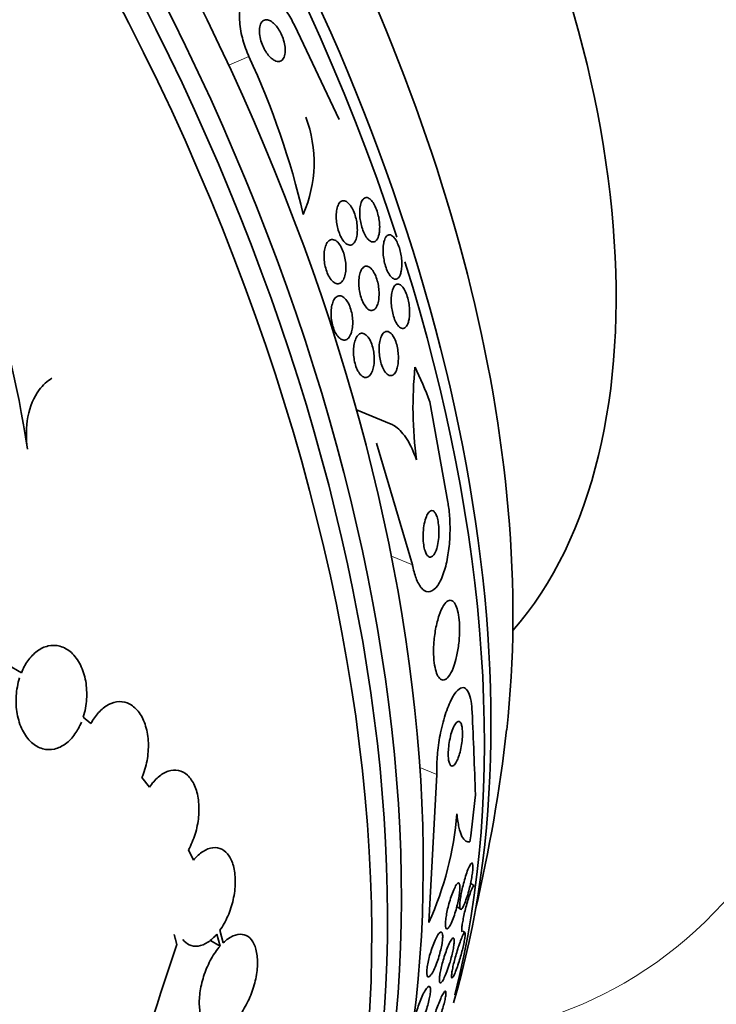
# Model space of a CAD drawing. Units: millimetres. Extents: x 0 to 1443, y 0 to 1205.
# Drawn here: x 244 to 256, y 250 to 267 of the extents above; entities that cross this region are included whole.
import ezdxf
from ezdxf import colors
from ezdxf.entities.mleader import LeaderData, LeaderLine
from ezdxf.math import Vec2, Vec3

# ---------------------------------------------------------------- set-up
doc = ezdxf.new("R2010")
doc.units = ezdxf.units.MM
doc.layers.add('DV7_Défaut', color=7, linetype='Continuous')
doc.layers.add('Défaut', color=7, linetype='Continuous')

# ---------------------------------------------------------------- blocks, each defined once
blk = doc.blocks.new('_DOT')
at = {"color": 0}
blk.add_line((0, 0), (-1, 0), dxfattribs=at)
at = {"color": 0, "const_width": 0.333}
blk.add_lwpolyline([(-0.1665, 0, 1), (0.1665, 0, 1)], format="xyb", close=True, dxfattribs=at)
blk = doc.blocks.new('SE6')
at = {"layer": 'DV7_Défaut', "color": 7, "linetype": 'Continuous', "lineweight": 35}
for p, q in [((249.43, 265.679), (248.617, 267.391)), ((251.079, 260.553), (251.404, 258.728)), ((250.376, 260.147), (249.746, 260.406)), ((250.763, 257.593), (250.109, 259.801)), ((243.663, 255.633), (243.418, 255.775)), ((244.924, 254.709), (244.785, 254.829)), ((251.204, 253.782), (251.061, 251.099)), ((245.987, 253.554), (245.85, 253.731)), ((246.787, 252.229), (246.694, 252.417)), ((251.884, 251.76), (251.817, 251.81)), ((251.568, 251.385), (251.633, 251.337)), ((247.326, 250.728), (247.265, 250.956)), ((251.715, 250.913), (251.68, 250.939)), ((247.269, 250.668), (247.086, 250.774)), ((247.21, 250.886), (247.269, 250.668))]:
    blk.add_line(p, q, dxfattribs=at)
at = {"layer": 'DV7_Défaut', "color": 7, "linetype": 'Continuous', "lineweight": 18}
for p, q in [((247.793, 266.824), (247.425, 266.669)), ((250.763, 257.593), (250.378, 257.752)), ((251.204, 253.782), (250.896, 253.909))]:
    blk.add_line(p, q, dxfattribs=at)
at = {"layer": 'DV7_Défaut', "color": 7, "linetype": 'Continuous', "lineweight": 35}
for centre, radius, start, end in [((234.003, 260.478), 15.181, 13.2495, 24.7105), ((223.938, 256.691), 20.061, 8.6123, 29.0628), ((246.606, 264.901), 2.369, 336.5344, 20.3113), ((258.065, 260.456), 7.294, 174.2668, 187.5393), ((103.629, 248.255), 148.366, 1.99427, 2.57367), ((224.154, 257.82), 28.5, 346.8428, 353.51), ((245.59, 253.558), 5.998, 335.7932, 355.363), ((303.564, 231.266), 60.296, 161.20209, 168.17479)]:
    blk.add_arc(centre, radius, start, end, dxfattribs=at)
for centre, major_axis, ratio, start_param, end_param in [((249.261, 272.316), (15, -25.981), 0.57735, 0, 3.138778), ((246.433, 270.683), (13, -22.517), 0.57735, 0.000198, 3.144992), ((231.048, 261.8), (13.417, -23.239), 0.57735, 0.180825, 2.960768), ((231.932, 262.311), (13.173, -22.816), 0.57735, 0.274513, 2.86708), ((231.508, 262.066), (13.294, -23.026), 0.57735, 0.280237, 2.861356), ((232.639, 262.719), (12.953, -22.435), 0.57735, 0.333705, 2.807888), ((235.114, 264.148), (11.988, -20.764), 0.57735, 1.221554, 2.695633), ((235.467, 264.352), (11.823, -20.477), 0.57735, 0.498917, 2.642675), ((243.322, 268.887), (7.875, -13.64), 0.57735, 0.196525, 2.945067), ((237.383, 265.458), (10.75, -18.62), 0.57735, 0.662755, 2.478838), ((235.114, 264.148), (11.988, -20.764), 0.57735, 0.53319, 1.200822), ((240.953, 250.901), (5.889, 14.298), 0.653406, -0.597834, -0.540118), ((240.953, 250.901), (5.889, 14.298), 0.653406, -1.195301, -1.137042)]:
    blk.add_ellipse(centre, major_axis=major_axis, ratio=ratio, start_param=start_param, end_param=end_param, dxfattribs=at)
at = {"layer": 'DV7_Défaut', "color": 7, "linetype": 'Continuous', "lineweight": 18}
for start_param, end_param in [(0, 3.412639), (6.016067, 6.283185)]:
    blk.add_ellipse((243.605, 269.05), major_axis=(11, -19.053), ratio=0.57735, start_param=start_param, end_param=end_param, dxfattribs=at)
at = {"layer": 'DV7_Défaut', "color": 7, "linetype": 'Continuous', "lineweight": 35}
for points, knots in [([(248.617, 267.391), (248.577, 267.479), (248.531, 267.563), (248.483, 267.637), (248.432, 267.714), (248.378, 267.784), (248.324, 267.841), (248.264, 267.904), (248.204, 267.954), (248.145, 267.99), (248.079, 268.03), (248.015, 268.052), (247.956, 268.056), (247.892, 268.061), (247.832, 268.044), (247.782, 268.006), (247.731, 267.966), (247.688, 267.903), (247.66, 267.819), (247.634, 267.74), (247.62, 267.64), (247.621, 267.527), (247.623, 267.427), (247.637, 267.315), (247.664, 267.201), (247.687, 267.101), (247.72, 266.998), (247.761, 266.899), (247.771, 266.874), (247.782, 266.849), (247.793, 266.824)], [0, 0, 0, 0, 0.086523, 0.086523, 0.086523, 0.176827, 0.176827, 0.176827, 0.27681, 0.27681, 0.27681, 0.389998, 0.389998, 0.389998, 0.515723, 0.515723, 0.515723, 0.646939, 0.646939, 0.646939, 0.771694, 0.771694, 0.771694, 0.880983, 0.880983, 0.880983, 0.975744, 0.975744, 0.975744, 1, 1, 1, 1]), ([(248.262, 266.75), (248.292, 266.736), (248.32, 266.731), (248.345, 266.735), (248.369, 266.74), (248.391, 266.753), (248.408, 266.775), (248.426, 266.796), (248.439, 266.828), (248.446, 266.866), (248.452, 266.902), (248.453, 266.945), (248.448, 266.992), (248.444, 267.033), (248.435, 267.077), (248.422, 267.121), (248.41, 267.16), (248.395, 267.199), (248.378, 267.235), (248.361, 267.27), (248.342, 267.304), (248.322, 267.333), (248.302, 267.363), (248.28, 267.391), (248.258, 267.413), (248.233, 267.437), (248.209, 267.456), (248.185, 267.47), (248.159, 267.484), (248.133, 267.492), (248.11, 267.492), (248.084, 267.493), (248.061, 267.484), (248.042, 267.467), (248.022, 267.45), (248.006, 267.423), (247.996, 267.388), (247.986, 267.355), (247.982, 267.314), (247.984, 267.268), (247.985, 267.228), (247.992, 267.183), (248.003, 267.138), (248.013, 267.098), (248.027, 267.057), (248.044, 267.019), (248.059, 266.983), (248.077, 266.948), (248.097, 266.917), (248.116, 266.885), (248.138, 266.856), (248.159, 266.832), (248.183, 266.805), (248.207, 266.784), (248.231, 266.768), (248.241, 266.761), (248.252, 266.755), (248.262, 266.75)], [0, 0, 0, 0, 0.064308, 0.064308, 0.064308, 0.128528, 0.128528, 0.128528, 0.193946, 0.193946, 0.193946, 0.254425, 0.254425, 0.254425, 0.306477, 0.306477, 0.306477, 0.352033, 0.352033, 0.352033, 0.395598, 0.395598, 0.395598, 0.441173, 0.441173, 0.441173, 0.491658, 0.491658, 0.491658, 0.5487, 0.5487, 0.5487, 0.611822, 0.611822, 0.611822, 0.677373, 0.677373, 0.677373, 0.739323, 0.739323, 0.739323, 0.793321, 0.793321, 0.793321, 0.840156, 0.840156, 0.840156, 0.883921, 0.883921, 0.883921, 0.928698, 0.928698, 0.928698, 0.977573, 0.977573, 0.977573, 1, 1, 1, 1]), ([(249.717, 263.462), (249.701, 263.435), (249.682, 263.415), (249.661, 263.406), (249.639, 263.397), (249.614, 263.397), (249.589, 263.408), (249.565, 263.418), (249.54, 263.438), (249.516, 263.467), (249.495, 263.492), (249.475, 263.524), (249.457, 263.562), (249.441, 263.595), (249.426, 263.632), (249.415, 263.671), (249.403, 263.708), (249.394, 263.747), (249.388, 263.786), (249.381, 263.826), (249.378, 263.866), (249.377, 263.904), (249.376, 263.945), (249.378, 263.984), (249.383, 264.019), (249.388, 264.058), (249.398, 264.093), (249.41, 264.12), (249.423, 264.151), (249.441, 264.175), (249.46, 264.189), (249.48, 264.204), (249.504, 264.209), (249.529, 264.204), (249.553, 264.199), (249.578, 264.183), (249.603, 264.158), (249.625, 264.136), (249.647, 264.106), (249.667, 264.07), (249.684, 264.039), (249.7, 264.002), (249.713, 263.964), (249.725, 263.927), (249.736, 263.889), (249.744, 263.85), (249.752, 263.811), (249.757, 263.771), (249.759, 263.733), (249.762, 263.692), (249.762, 263.652), (249.759, 263.616), (249.755, 263.576), (249.748, 263.54), (249.738, 263.509), (249.732, 263.491), (249.725, 263.475), (249.717, 263.462)], [0, 0, 0, 0, 0.064294, 0.064294, 0.064294, 0.128859, 0.128859, 0.128859, 0.188553, 0.188553, 0.188553, 0.240161, 0.240161, 0.240161, 0.28581, 0.28581, 0.28581, 0.329758, 0.329758, 0.329758, 0.375747, 0.375747, 0.375747, 0.426522, 0.426522, 0.426522, 0.48364, 0.48364, 0.48364, 0.546631, 0.546631, 0.546631, 0.611968, 0.611968, 0.611968, 0.67373, 0.67373, 0.67373, 0.727555, 0.727555, 0.727555, 0.774246, 0.774246, 0.774246, 0.817989, 0.817989, 0.817989, 0.862934, 0.862934, 0.862934, 0.912173, 0.912173, 0.912173, 0.967637, 0.967637, 0.967637, 1, 1, 1, 1]), ([(250.155, 263.599), (250.145, 263.554), (250.13, 263.517), (250.111, 263.492), (250.095, 263.471), (250.074, 263.458), (250.052, 263.456), (250.03, 263.454), (250.005, 263.463), (249.98, 263.482), (249.962, 263.497), (249.943, 263.518), (249.924, 263.545), (249.906, 263.572), (249.888, 263.606), (249.873, 263.643), (249.858, 263.677), (249.846, 263.715), (249.836, 263.753), (249.826, 263.791), (249.818, 263.829), (249.813, 263.867), (249.807, 263.907), (249.804, 263.946), (249.804, 263.982), (249.803, 264.023), (249.806, 264.061), (249.811, 264.095), (249.817, 264.133), (249.826, 264.166), (249.839, 264.192), (249.852, 264.221), (249.869, 264.241), (249.889, 264.253), (249.909, 264.264), (249.932, 264.266), (249.956, 264.256), (249.975, 264.248), (249.996, 264.233), (250.015, 264.211), (250.036, 264.189), (250.056, 264.158), (250.074, 264.122), (250.091, 264.091), (250.106, 264.054), (250.118, 264.015), (250.13, 263.98), (250.14, 263.941), (250.148, 263.904), (250.155, 263.865), (250.161, 263.826), (250.163, 263.789), (250.167, 263.749), (250.167, 263.71), (250.165, 263.674), (250.163, 263.647), (250.159, 263.622), (250.155, 263.599)], [0, 0, 0, 0, 0.07565, 0.07565, 0.07565, 0.14222, 0.14222, 0.14222, 0.207859, 0.207859, 0.207859, 0.256062, 0.256062, 0.256062, 0.304563, 0.304563, 0.304563, 0.348455, 0.348455, 0.348455, 0.391173, 0.391173, 0.391173, 0.436641, 0.436641, 0.436641, 0.487753, 0.487753, 0.487753, 0.546147, 0.546147, 0.546147, 0.611122, 0.611122, 0.611122, 0.678281, 0.678281, 0.678281, 0.730375, 0.730375, 0.730375, 0.7829, 0.7829, 0.7829, 0.828823, 0.828823, 0.828823, 0.871258, 0.871258, 0.871258, 0.914836, 0.914836, 0.914836, 0.963026, 0.963026, 0.963026, 1, 1, 1, 1]), ([(250.536, 262.855), (250.522, 262.821), (250.502, 262.798), (250.481, 262.787), (250.461, 262.778), (250.438, 262.778), (250.415, 262.791), (250.396, 262.801), (250.377, 262.818), (250.358, 262.842), (250.34, 262.866), (250.321, 262.898), (250.304, 262.935), (250.289, 262.968), (250.276, 263.006), (250.264, 263.046), (250.254, 263.082), (250.246, 263.121), (250.24, 263.158), (250.234, 263.197), (250.23, 263.235), (250.229, 263.272), (250.227, 263.312), (250.228, 263.349), (250.231, 263.383), (250.235, 263.422), (250.242, 263.457), (250.251, 263.485), (250.261, 263.518), (250.275, 263.544), (250.291, 263.561), (250.308, 263.579), (250.328, 263.589), (250.35, 263.587), (250.372, 263.585), (250.395, 263.572), (250.419, 263.548), (250.436, 263.53), (250.453, 263.506), (250.469, 263.477), (250.485, 263.448), (250.501, 263.412), (250.515, 263.374), (250.527, 263.339), (250.537, 263.301), (250.546, 263.263), (250.554, 263.225), (250.56, 263.187), (250.563, 263.15), (250.567, 263.111), (250.569, 263.072), (250.568, 263.037), (250.567, 262.997), (250.564, 262.961), (250.558, 262.929), (250.552, 262.901), (250.545, 262.876), (250.536, 262.855)], [0, 0, 0, 0, 0.075117, 0.075117, 0.075117, 0.143318, 0.143318, 0.143318, 0.195678, 0.195678, 0.195678, 0.248491, 0.248491, 0.248491, 0.294432, 0.294432, 0.294432, 0.336598, 0.336598, 0.336598, 0.379709, 0.379709, 0.379709, 0.427317, 0.427317, 0.427317, 0.481908, 0.481908, 0.481908, 0.544278, 0.544278, 0.544278, 0.611983, 0.611983, 0.611983, 0.678484, 0.678484, 0.678484, 0.72597, 0.72597, 0.72597, 0.773774, 0.773774, 0.773774, 0.816757, 0.816757, 0.816757, 0.858614, 0.858614, 0.858614, 0.903558, 0.903558, 0.903558, 0.954652, 0.954652, 0.954652, 1, 1, 1, 1]), ([(249.528, 262.818), (249.516, 262.782), (249.499, 262.752), (249.48, 262.732), (249.461, 262.711), (249.438, 262.699), (249.414, 262.696), (249.39, 262.694), (249.364, 262.701), (249.338, 262.719), (249.315, 262.735), (249.291, 262.76), (249.269, 262.792), (249.249, 262.82), (249.23, 262.855), (249.215, 262.894), (249.2, 262.929), (249.188, 262.968), (249.179, 263.008), (249.169, 263.047), (249.163, 263.088), (249.159, 263.127), (249.156, 263.168), (249.155, 263.209), (249.157, 263.246), (249.16, 263.287), (249.166, 263.325), (249.175, 263.357), (249.185, 263.393), (249.199, 263.424), (249.215, 263.447), (249.232, 263.472), (249.253, 263.489), (249.276, 263.497), (249.299, 263.505), (249.324, 263.503), (249.35, 263.491), (249.374, 263.479), (249.399, 263.459), (249.423, 263.43), (249.444, 263.404), (249.464, 263.371), (249.481, 263.333), (249.497, 263.3), (249.511, 263.261), (249.522, 263.222), (249.533, 263.184), (249.541, 263.144), (249.546, 263.104), (249.552, 263.064), (249.554, 263.023), (249.553, 262.985), (249.553, 262.944), (249.549, 262.905), (249.542, 262.87), (249.538, 262.852), (249.534, 262.834), (249.528, 262.818)], [0, 0, 0, 0, 0.063311, 0.063311, 0.063311, 0.12666, 0.12666, 0.12666, 0.188968, 0.188968, 0.188968, 0.245727, 0.245727, 0.245727, 0.295829, 0.295829, 0.295829, 0.341787, 0.341787, 0.341787, 0.387227, 0.387227, 0.387227, 0.435233, 0.435233, 0.435233, 0.487966, 0.487966, 0.487966, 0.54628, 0.54628, 0.54628, 0.608921, 0.608921, 0.608921, 0.672066, 0.672066, 0.672066, 0.730804, 0.730804, 0.730804, 0.782645, 0.782645, 0.782645, 0.829246, 0.829246, 0.829246, 0.87429, 0.87429, 0.87429, 0.921194, 0.921194, 0.921194, 0.972456, 0.972456, 0.972456, 1, 1, 1, 1]), ([(250.109, 262.279), (250.091, 262.246), (250.067, 262.224), (250.042, 262.216), (250.02, 262.209), (249.995, 262.213), (249.971, 262.227), (249.948, 262.239), (249.924, 262.262), (249.902, 262.294), (249.883, 262.321), (249.864, 262.356), (249.848, 262.395), (249.834, 262.43), (249.822, 262.469), (249.813, 262.509), (249.804, 262.547), (249.797, 262.587), (249.793, 262.625), (249.789, 262.665), (249.787, 262.705), (249.789, 262.742), (249.79, 262.782), (249.794, 262.82), (249.801, 262.853), (249.809, 262.89), (249.82, 262.922), (249.833, 262.947), (249.848, 262.975), (249.866, 262.996), (249.886, 263.007), (249.907, 263.019), (249.93, 263.021), (249.954, 263.013), (249.977, 263.005), (250.001, 262.987), (250.025, 262.959), (250.045, 262.935), (250.065, 262.902), (250.083, 262.864), (250.098, 262.831), (250.112, 262.792), (250.123, 262.752), (250.133, 262.715), (250.141, 262.676), (250.147, 262.637), (250.152, 262.597), (250.155, 262.558), (250.156, 262.52), (250.156, 262.48), (250.153, 262.441), (250.148, 262.407), (250.143, 262.369), (250.133, 262.335), (250.122, 262.306), (250.118, 262.297), (250.114, 262.287), (250.109, 262.279)], [0, 0, 0, 0, 0.076726, 0.076726, 0.076726, 0.141837, 0.141837, 0.141837, 0.202168, 0.202168, 0.202168, 0.254521, 0.254521, 0.254521, 0.300618, 0.300618, 0.300618, 0.34462, 0.34462, 0.34462, 0.390328, 0.390328, 0.390328, 0.440563, 0.440563, 0.440563, 0.497004, 0.497004, 0.497004, 0.559419, 0.559419, 0.559419, 0.624615, 0.624615, 0.624615, 0.68685, 0.68685, 0.68685, 0.741459, 0.741459, 0.741459, 0.788727, 0.788727, 0.788727, 0.832632, 0.832632, 0.832632, 0.877368, 0.877368, 0.877368, 0.926109, 0.926109, 0.926109, 0.980897, 0.980897, 0.980897, 1, 1, 1, 1]), ([(250.688, 262.002), (250.676, 261.96), (250.658, 261.928), (250.638, 261.909), (250.621, 261.892), (250.6, 261.884), (250.578, 261.887), (250.557, 261.89), (250.534, 261.903), (250.511, 261.928), (250.494, 261.946), (250.477, 261.971), (250.461, 262.001), (250.445, 262.032), (250.43, 262.068), (250.418, 262.108), (250.407, 262.144), (250.397, 262.183), (250.391, 262.222), (250.384, 262.26), (250.379, 262.299), (250.377, 262.336), (250.375, 262.376), (250.375, 262.414), (250.377, 262.449), (250.38, 262.488), (250.385, 262.523), (250.392, 262.554), (250.401, 262.589), (250.412, 262.618), (250.426, 262.641), (250.441, 262.665), (250.459, 262.682), (250.478, 262.688), (250.499, 262.695), (250.521, 262.692), (250.544, 262.677), (250.562, 262.665), (250.581, 262.646), (250.598, 262.62), (250.616, 262.594), (250.634, 262.56), (250.649, 262.521), (250.663, 262.486), (250.675, 262.447), (250.684, 262.407), (250.693, 262.37), (250.699, 262.331), (250.704, 262.293), (250.708, 262.255), (250.71, 262.216), (250.71, 262.181), (250.71, 262.141), (250.708, 262.104), (250.703, 262.071), (250.699, 262.046), (250.694, 262.023), (250.688, 262.002)], [0, 0, 0, 0, 0.075535, 0.075535, 0.075535, 0.142104, 0.142104, 0.142104, 0.208299, 0.208299, 0.208299, 0.256904, 0.256904, 0.256904, 0.30583, 0.30583, 0.30583, 0.349828, 0.349828, 0.349828, 0.392322, 0.392322, 0.392322, 0.437362, 0.437362, 0.437362, 0.487946, 0.487946, 0.487946, 0.545863, 0.545863, 0.545863, 0.610646, 0.610646, 0.610646, 0.678125, 0.678125, 0.678125, 0.730861, 0.730861, 0.730861, 0.784052, 0.784052, 0.784052, 0.830289, 0.830289, 0.830289, 0.872629, 0.872629, 0.872629, 0.91585, 0.91585, 0.91585, 0.963538, 0.963538, 0.963538, 1, 1, 1, 1]), ([(249.638, 261.773), (249.623, 261.74), (249.604, 261.714), (249.584, 261.698), (249.563, 261.681), (249.539, 261.673), (249.515, 261.674), (249.49, 261.676), (249.465, 261.687), (249.44, 261.708), (249.417, 261.727), (249.394, 261.755), (249.374, 261.789), (249.356, 261.82), (249.339, 261.857), (249.326, 261.896), (249.313, 261.933), (249.303, 261.974), (249.296, 262.014), (249.289, 262.054), (249.285, 262.095), (249.284, 262.134), (249.283, 262.175), (249.285, 262.215), (249.29, 262.252), (249.295, 262.291), (249.304, 262.327), (249.315, 262.358), (249.327, 262.391), (249.343, 262.419), (249.361, 262.439), (249.381, 262.46), (249.403, 262.474), (249.426, 262.478), (249.45, 262.481), (249.475, 262.476), (249.5, 262.46), (249.524, 262.446), (249.548, 262.422), (249.57, 262.39), (249.59, 262.362), (249.608, 262.327), (249.623, 262.288), (249.638, 262.252), (249.649, 262.213), (249.658, 262.172), (249.667, 262.133), (249.673, 262.092), (249.675, 262.053), (249.678, 262.012), (249.678, 261.971), (249.675, 261.934), (249.672, 261.894), (249.665, 261.856), (249.656, 261.823), (249.651, 261.805), (249.645, 261.789), (249.638, 261.773)], [0, 0, 0, 0, 0.062554, 0.062554, 0.062554, 0.125149, 0.125149, 0.125149, 0.186717, 0.186717, 0.186717, 0.243182, 0.243182, 0.243182, 0.293542, 0.293542, 0.293542, 0.340055, 0.340055, 0.340055, 0.386067, 0.386067, 0.386067, 0.434482, 0.434482, 0.434482, 0.487329, 0.487329, 0.487329, 0.545358, 0.545358, 0.545358, 0.607334, 0.607334, 0.607334, 0.669701, 0.669701, 0.669701, 0.728003, 0.728003, 0.728003, 0.779994, 0.779994, 0.779994, 0.827133, 0.827133, 0.827133, 0.872785, 0.872785, 0.872785, 0.920159, 0.920159, 0.920159, 0.971608, 0.971608, 0.971608, 1, 1, 1, 1]), ([(250.036, 261.117), (250.023, 261.081), (250.006, 261.051), (249.987, 261.031), (249.968, 261.01), (249.947, 260.998), (249.924, 260.995), (249.901, 260.992), (249.876, 260.998), (249.852, 261.015), (249.829, 261.031), (249.806, 261.056), (249.786, 261.089), (249.767, 261.118), (249.75, 261.155), (249.736, 261.195), (249.723, 261.231), (249.713, 261.272), (249.705, 261.313), (249.698, 261.352), (249.694, 261.393), (249.692, 261.432), (249.691, 261.473), (249.692, 261.512), (249.696, 261.549), (249.7, 261.588), (249.708, 261.625), (249.717, 261.656), (249.728, 261.691), (249.742, 261.721), (249.758, 261.743), (249.775, 261.768), (249.795, 261.785), (249.817, 261.793), (249.839, 261.801), (249.863, 261.8), (249.887, 261.789), (249.91, 261.778), (249.934, 261.757), (249.956, 261.728), (249.976, 261.702), (249.995, 261.667), (250.011, 261.628), (250.025, 261.593), (250.038, 261.553), (250.047, 261.512), (250.055, 261.474), (250.061, 261.433), (250.065, 261.393), (250.068, 261.353), (250.068, 261.313), (250.066, 261.275), (250.064, 261.235), (250.058, 261.198), (250.05, 261.165), (250.046, 261.148), (250.041, 261.132), (250.036, 261.117)], [0, 0, 0, 0, 0.062518, 0.062518, 0.062518, 0.124969, 0.124969, 0.124969, 0.188256, 0.188256, 0.188256, 0.247609, 0.247609, 0.247609, 0.300297, 0.300297, 0.300297, 0.347567, 0.347567, 0.347567, 0.392859, 0.392859, 0.392859, 0.439543, 0.439543, 0.439543, 0.490168, 0.490168, 0.490168, 0.546188, 0.546188, 0.546188, 0.607313, 0.607313, 0.607313, 0.670758, 0.670758, 0.670758, 0.73175, 0.73175, 0.73175, 0.786424, 0.786424, 0.786424, 0.834814, 0.834814, 0.834814, 0.8801, 0.8801, 0.8801, 0.925938, 0.925938, 0.925938, 0.975208, 0.975208, 0.975208, 1, 1, 1, 1]), ([(250.479, 261.15), (250.467, 261.113), (250.451, 261.084), (250.433, 261.063), (250.415, 261.043), (250.395, 261.031), (250.373, 261.029), (250.351, 261.027), (250.328, 261.035), (250.304, 261.053), (250.283, 261.07), (250.261, 261.097), (250.241, 261.133), (250.224, 261.163), (250.208, 261.201), (250.195, 261.242), (250.184, 261.279), (250.175, 261.319), (250.168, 261.36), (250.162, 261.398), (250.158, 261.439), (250.157, 261.477), (250.155, 261.516), (250.157, 261.555), (250.16, 261.59), (250.164, 261.629), (250.171, 261.665), (250.18, 261.696), (250.19, 261.73), (250.203, 261.759), (250.218, 261.781), (250.234, 261.805), (250.253, 261.821), (250.273, 261.828), (250.294, 261.836), (250.317, 261.833), (250.34, 261.82), (250.363, 261.808), (250.385, 261.785), (250.406, 261.754), (250.425, 261.726), (250.442, 261.69), (250.457, 261.649), (250.47, 261.613), (250.481, 261.573), (250.489, 261.532), (250.497, 261.494), (250.502, 261.454), (250.504, 261.415), (250.507, 261.376), (250.507, 261.337), (250.505, 261.301), (250.503, 261.261), (250.498, 261.225), (250.491, 261.192), (250.487, 261.177), (250.483, 261.163), (250.479, 261.15)], [0, 0, 0, 0, 0.064066, 0.064066, 0.064066, 0.128044, 0.128044, 0.128044, 0.193239, 0.193239, 0.193239, 0.253723, 0.253723, 0.253723, 0.306142, 0.306142, 0.306142, 0.352205, 0.352205, 0.352205, 0.396116, 0.396116, 0.396116, 0.441721, 0.441721, 0.441721, 0.491868, 0.491868, 0.491868, 0.54827, 0.54827, 0.54827, 0.610727, 0.610727, 0.610727, 0.676055, 0.676055, 0.676055, 0.738453, 0.738453, 0.738453, 0.793153, 0.793153, 0.793153, 0.840403, 0.840403, 0.840403, 0.884224, 0.884224, 0.884224, 0.928854, 0.928854, 0.928854, 0.977503, 0.977503, 0.977503, 1, 1, 1, 1]), ([(244.217, 260.98), (244.131, 260.93), (244.052, 260.859), (243.888, 260.639), (243.817, 260.468), (243.745, 260.095), (243.742, 259.892), (243.773, 259.695)], [0, 0, 0, 0, 0.255132, 0.255132, 0.627566, 0.627566, 1, 1, 1, 1]), ([(250.367, 260.15), (250.398, 260.138), (250.428, 260.121), (250.53, 260.049), (250.6, 259.971), (250.727, 259.769), (250.784, 259.644), (250.834, 259.499)], [0, 0, 0, 0, 0.172757, 0.172757, 0.586379, 0.586379, 1, 1, 1, 1]), ([(251.404, 258.728), (251.406, 258.714), (251.409, 258.7), (251.411, 258.685), (251.425, 258.597), (251.435, 258.5), (251.44, 258.403), (251.445, 258.301), (251.445, 258.196), (251.44, 258.095), (251.434, 257.983), (251.423, 257.873), (251.406, 257.772), (251.388, 257.658), (251.363, 257.553), (251.333, 257.463), (251.301, 257.364), (251.262, 257.281), (251.22, 257.22), (251.177, 257.158), (251.128, 257.118), (251.08, 257.106), (251.034, 257.096), (250.987, 257.11), (250.943, 257.152), (250.905, 257.189), (250.868, 257.248), (250.837, 257.324), (250.809, 257.392), (250.786, 257.474), (250.768, 257.565), (250.766, 257.574), (250.764, 257.584), (250.763, 257.593)], [0, 0, 0, 0, 0.014002, 0.014002, 0.014002, 0.100915, 0.100915, 0.100915, 0.192501, 0.192501, 0.192501, 0.294516, 0.294516, 0.294516, 0.409989, 0.409989, 0.409989, 0.537305, 0.537305, 0.537305, 0.668335, 0.668335, 0.668335, 0.790936, 0.790936, 0.790936, 0.897488, 0.897488, 0.897488, 0.990531, 0.990531, 0.990531, 1, 1, 1, 1]), ([(251.208, 257.912), (251.22, 257.954), (251.229, 258.001), (251.234, 258.052), (251.24, 258.103), (251.243, 258.158), (251.242, 258.213), (251.242, 258.262), (251.238, 258.311), (251.231, 258.356), (251.225, 258.395), (251.217, 258.432), (251.207, 258.462), (251.198, 258.491), (251.187, 258.515), (251.175, 258.533), (251.163, 258.551), (251.15, 258.564), (251.137, 258.571), (251.123, 258.578), (251.109, 258.579), (251.094, 258.573), (251.078, 258.567), (251.063, 258.553), (251.048, 258.533), (251.032, 258.51), (251.017, 258.478), (251.004, 258.441), (250.99, 258.402), (250.978, 258.354), (250.97, 258.302), (250.962, 258.251), (250.957, 258.195), (250.955, 258.139), (250.954, 258.088), (250.956, 258.036), (250.962, 257.987), (250.966, 257.946), (250.973, 257.906), (250.983, 257.871), (250.991, 257.84), (251.002, 257.813), (251.013, 257.792), (251.024, 257.77), (251.037, 257.755), (251.05, 257.745), (251.064, 257.734), (251.078, 257.73), (251.092, 257.732), (251.108, 257.735), (251.124, 257.744), (251.138, 257.761), (251.155, 257.779), (251.17, 257.806), (251.184, 257.838), (251.193, 257.86), (251.201, 257.885), (251.208, 257.912)], [0, 0, 0, 0, 0.060935, 0.060935, 0.060935, 0.122288, 0.122288, 0.122288, 0.176963, 0.176963, 0.176963, 0.224144, 0.224144, 0.224144, 0.267884, 0.267884, 0.267884, 0.312492, 0.312492, 0.312492, 0.361213, 0.361213, 0.361213, 0.416148, 0.416148, 0.416148, 0.477625, 0.477625, 0.477625, 0.543046, 0.543046, 0.543046, 0.606833, 0.606833, 0.606833, 0.663556, 0.663556, 0.663556, 0.71232, 0.71232, 0.71232, 0.756603, 0.756603, 0.756603, 0.800711, 0.800711, 0.800711, 0.848052, 0.848052, 0.848052, 0.90101, 0.90101, 0.90101, 0.960546, 0.960546, 0.960546, 1, 1, 1, 1]), ([(251.55, 255.874), (251.569, 255.945), (251.584, 256.025), (251.596, 256.108), (251.607, 256.192), (251.615, 256.281), (251.617, 256.368), (251.619, 256.446), (251.616, 256.523), (251.609, 256.593), (251.603, 256.656), (251.594, 256.713), (251.582, 256.762), (251.57, 256.809), (251.555, 256.849), (251.538, 256.878), (251.52, 256.91), (251.501, 256.931), (251.48, 256.941), (251.457, 256.953), (251.433, 256.951), (251.408, 256.939), (251.381, 256.924), (251.353, 256.895), (251.327, 256.854), (251.298, 256.809), (251.27, 256.749), (251.246, 256.677), (251.221, 256.605), (251.199, 256.518), (251.182, 256.426), (251.166, 256.34), (251.154, 256.245), (251.149, 256.152), (251.144, 256.071), (251.143, 255.988), (251.148, 255.913), (251.152, 255.846), (251.16, 255.782), (251.171, 255.728), (251.182, 255.676), (251.196, 255.632), (251.212, 255.597), (251.228, 255.561), (251.247, 255.534), (251.268, 255.519), (251.29, 255.501), (251.313, 255.496), (251.337, 255.502), (251.364, 255.509), (251.391, 255.53), (251.417, 255.563), (251.446, 255.6), (251.474, 255.652), (251.499, 255.715), (251.518, 255.762), (251.535, 255.816), (251.55, 255.874)], [0, 0, 0, 0, 0.055631, 0.055631, 0.055631, 0.111671, 0.111671, 0.111671, 0.16177, 0.16177, 0.16177, 0.206643, 0.206643, 0.206643, 0.250603, 0.250603, 0.250603, 0.29735, 0.29735, 0.29735, 0.349486, 0.349486, 0.349486, 0.408181, 0.408181, 0.408181, 0.472183, 0.472183, 0.472183, 0.537105, 0.537105, 0.537105, 0.5971, 0.5971, 0.5971, 0.649154, 0.649154, 0.649154, 0.69514, 0.69514, 0.69514, 0.739175, 0.739175, 0.739175, 0.784981, 0.784981, 0.784981, 0.835323, 0.835323, 0.835323, 0.891842, 0.891842, 0.891842, 0.954285, 0.954285, 0.954285, 1, 1, 1, 1]), ([(244.785, 254.829), (244.818, 254.933), (244.839, 255.044), (244.846, 255.154), (244.853, 255.263), (244.847, 255.374), (244.829, 255.478), (244.81, 255.584), (244.777, 255.686), (244.733, 255.774), (244.689, 255.862), (244.633, 255.94), (244.569, 255.998), (244.507, 256.054), (244.436, 256.095), (244.362, 256.115), (244.293, 256.134), (244.219, 256.136), (244.147, 256.119), (244.078, 256.104), (244.01, 256.071), (243.947, 256.024), (243.886, 255.978), (243.828, 255.918), (243.778, 255.847), (243.733, 255.784), (243.694, 255.711), (243.663, 255.633)], [0, 0, 0, 0, 0.118127, 0.118127, 0.118127, 0.236144, 0.236144, 0.236144, 0.357418, 0.357418, 0.357418, 0.478345, 0.478345, 0.478345, 0.594269, 0.594269, 0.594269, 0.703079, 0.703079, 0.703079, 0.80636, 0.80636, 0.80636, 0.907974, 0.907974, 0.907974, 1, 1, 1, 1]), ([(243.628, 255.538), (243.596, 255.434), (243.575, 255.323), (243.568, 255.213), (243.561, 255.103), (243.567, 254.992), (243.586, 254.888), (243.605, 254.781), (243.637, 254.679), (243.681, 254.591), (243.725, 254.503), (243.781, 254.426), (243.845, 254.368), (243.906, 254.312), (243.976, 254.272), (244.05, 254.252), (244.119, 254.233), (244.193, 254.232), (244.265, 254.248), (244.333, 254.264), (244.402, 254.297), (244.465, 254.343), (244.527, 254.389), (244.585, 254.45), (244.635, 254.521), (244.68, 254.584), (244.719, 254.657), (244.751, 254.734)], [0, 0, 0, 0, 0.118366, 0.118366, 0.118366, 0.236629, 0.236629, 0.236629, 0.358005, 0.358005, 0.358005, 0.478705, 0.478705, 0.478705, 0.594269, 0.594269, 0.594269, 0.702927, 0.702927, 0.702927, 0.806353, 0.806353, 0.806353, 0.908212, 0.908212, 0.908212, 1, 1, 1, 1]), ([(251.845, 254.917), (251.842, 254.991), (251.835, 255.058), (251.825, 255.115), (251.813, 255.182), (251.797, 255.236), (251.778, 255.276), (251.757, 255.319), (251.732, 255.346), (251.706, 255.357), (251.676, 255.369), (251.642, 255.362), (251.608, 255.337), (251.57, 255.309), (251.53, 255.258), (251.49, 255.189), (251.449, 255.116), (251.407, 255.02), (251.369, 254.908), (251.333, 254.801), (251.299, 254.676), (251.272, 254.543), (251.248, 254.427), (251.229, 254.301), (251.217, 254.179), (251.206, 254.073), (251.201, 253.967), (251.202, 253.871), (251.202, 253.841), (251.203, 253.811), (251.204, 253.782)], [0, 0, 0, 0, 0.078382, 0.078382, 0.078382, 0.170835, 0.170835, 0.170835, 0.269849, 0.269849, 0.269849, 0.3821, 0.3821, 0.3821, 0.507102, 0.507102, 0.507102, 0.638271, 0.638271, 0.638271, 0.7638, 0.7638, 0.7638, 0.874187, 0.874187, 0.874187, 0.969692, 0.969692, 0.969692, 1, 1, 1, 1]), ([(245.85, 253.731), (245.892, 253.827), (245.924, 253.932), (245.943, 254.038), (245.963, 254.144), (245.971, 254.254), (245.967, 254.358), (245.963, 254.465), (245.947, 254.57), (245.918, 254.663), (245.89, 254.756), (245.85, 254.841), (245.8, 254.909), (245.752, 254.975), (245.694, 255.028), (245.631, 255.062), (245.571, 255.095), (245.505, 255.111), (245.437, 255.109), (245.373, 255.107), (245.306, 255.088), (245.242, 255.054), (245.179, 255.02), (245.118, 254.97), (245.063, 254.909), (245.011, 254.852), (244.964, 254.784), (244.924, 254.709)], [0, 0, 0, 0, 0.116577, 0.116577, 0.116577, 0.233134, 0.233134, 0.233134, 0.35179, 0.35179, 0.35179, 0.469875, 0.469875, 0.469875, 0.584161, 0.584161, 0.584161, 0.693299, 0.693299, 0.693299, 0.798489, 0.798489, 0.798489, 0.902569, 0.902569, 0.902569, 1, 1, 1, 1]), ([(251.608, 254.133), (251.62, 254.17), (251.631, 254.213), (251.64, 254.257), (251.649, 254.302), (251.657, 254.351), (251.662, 254.399), (251.666, 254.441), (251.669, 254.485), (251.669, 254.524), (251.669, 254.56), (251.668, 254.593), (251.664, 254.622), (251.661, 254.651), (251.655, 254.675), (251.649, 254.694), (251.642, 254.715), (251.633, 254.73), (251.623, 254.739), (251.613, 254.749), (251.601, 254.751), (251.588, 254.747), (251.574, 254.742), (251.558, 254.729), (251.543, 254.708), (251.527, 254.685), (251.51, 254.653), (251.494, 254.614), (251.479, 254.575), (251.464, 254.528), (251.451, 254.477), (251.44, 254.43), (251.43, 254.378), (251.423, 254.327), (251.417, 254.282), (251.413, 254.236), (251.411, 254.194), (251.41, 254.156), (251.411, 254.12), (251.413, 254.088), (251.416, 254.057), (251.42, 254.03), (251.426, 254.009), (251.433, 253.986), (251.441, 253.968), (251.449, 253.956), (251.459, 253.943), (251.471, 253.937), (251.483, 253.938), (251.496, 253.938), (251.511, 253.947), (251.526, 253.963), (251.542, 253.981), (251.558, 254.008), (251.574, 254.043), (251.586, 254.068), (251.597, 254.099), (251.608, 254.133)], [0, 0, 0, 0, 0.053326, 0.053326, 0.053326, 0.107038, 0.107038, 0.107038, 0.155355, 0.155355, 0.155355, 0.199443, 0.199443, 0.199443, 0.243577, 0.243577, 0.243577, 0.29123, 0.29123, 0.29123, 0.344772, 0.344772, 0.344772, 0.404993, 0.404993, 0.404993, 0.469992, 0.469992, 0.469992, 0.534679, 0.534679, 0.534679, 0.593181, 0.593181, 0.593181, 0.643446, 0.643446, 0.643446, 0.688315, 0.688315, 0.688315, 0.732157, 0.732157, 0.732157, 0.778599, 0.778599, 0.778599, 0.830251, 0.830251, 0.830251, 0.888446, 0.888446, 0.888446, 0.952276, 0.952276, 0.952276, 1, 1, 1, 1]), ([(246.694, 252.417), (246.743, 252.503), (246.785, 252.6), (246.816, 252.701), (246.848, 252.802), (246.869, 252.909), (246.879, 253.013), (246.89, 253.119), (246.888, 253.224), (246.876, 253.322), (246.863, 253.418), (246.839, 253.509), (246.805, 253.585), (246.771, 253.66), (246.727, 253.723), (246.677, 253.77), (246.628, 253.815), (246.571, 253.845), (246.512, 253.857), (246.454, 253.87), (246.391, 253.865), (246.329, 253.845), (246.268, 253.825), (246.205, 253.788), (246.147, 253.738), (246.09, 253.689), (246.035, 253.626), (245.987, 253.554)], [0, 0, 0, 0, 0.11516, 0.11516, 0.11516, 0.230397, 0.230397, 0.230397, 0.346745, 0.346745, 0.346745, 0.462189, 0.462189, 0.462189, 0.574664, 0.574664, 0.574664, 0.68354, 0.68354, 0.68354, 0.789887, 0.789887, 0.789887, 0.895812, 0.895812, 0.895812, 1, 1, 1, 1]), ([(251.568, 253.073), (251.578, 252.977), (251.59, 252.896), (251.621, 252.759), (251.64, 252.703), (251.702, 252.578), (251.751, 252.548), (251.804, 252.564)], [0, 0, 0, 0, 0.25, 0.25, 0.5, 0.5, 1, 1, 1, 1]), ([(247.265, 250.956), (247.319, 251.031), (247.369, 251.12), (247.41, 251.214), (247.451, 251.308), (247.484, 251.411), (247.507, 251.513), (247.53, 251.615), (247.543, 251.721), (247.545, 251.82), (247.547, 251.917), (247.538, 252.012), (247.518, 252.095), (247.499, 252.176), (247.47, 252.248), (247.433, 252.304), (247.396, 252.36), (247.351, 252.402), (247.3, 252.428), (247.251, 252.453), (247.195, 252.462), (247.137, 252.455), (247.08, 252.448), (247.019, 252.425), (246.96, 252.387), (246.901, 252.349), (246.841, 252.295), (246.787, 252.229)], [0, 0, 0, 0, 0.114182, 0.114182, 0.114182, 0.22856, 0.22856, 0.22856, 0.343235, 0.343235, 0.343235, 0.456651, 0.456651, 0.456651, 0.567656, 0.567656, 0.567656, 0.67624, 0.67624, 0.67624, 0.783483, 0.783483, 0.783483, 0.890995, 0.890995, 0.890995, 1, 1, 1, 1]), ([(251.663, 251.352), (251.653, 251.338), (251.644, 251.332), (251.637, 251.334), (251.63, 251.337), (251.625, 251.348), (251.622, 251.368), (251.62, 251.386), (251.62, 251.412), (251.622, 251.443), (251.624, 251.471), (251.628, 251.504), (251.633, 251.539), (251.639, 251.574), (251.645, 251.611), (251.653, 251.649), (251.661, 251.69), (251.67, 251.731), (251.68, 251.771), (251.691, 251.817), (251.703, 251.861), (251.716, 251.902), (251.729, 251.948), (251.744, 251.991), (251.757, 252.028), (251.772, 252.069), (251.787, 252.104), (251.8, 252.129), (251.814, 252.154), (251.826, 252.171), (251.836, 252.175), (251.843, 252.179), (251.849, 252.175), (251.853, 252.164), (251.857, 252.152), (251.859, 252.133), (251.859, 252.106), (251.859, 252.082), (251.857, 252.052), (251.853, 252.018), (251.849, 251.986), (251.844, 251.951), (251.837, 251.915), (251.831, 251.877), (251.823, 251.837), (251.814, 251.798), (251.805, 251.754), (251.794, 251.711), (251.783, 251.67), (251.771, 251.623), (251.757, 251.579), (251.744, 251.539), (251.73, 251.494), (251.715, 251.454), (251.701, 251.422), (251.687, 251.391), (251.674, 251.367), (251.663, 251.352)], [0, 0, 0, 0, 0.05492, 0.05492, 0.05492, 0.110299, 0.110299, 0.110299, 0.159156, 0.159156, 0.159156, 0.202688, 0.202688, 0.202688, 0.245605, 0.245605, 0.245605, 0.291736, 0.291736, 0.291736, 0.343831, 0.343831, 0.343831, 0.403291, 0.403291, 0.403291, 0.468966, 0.468966, 0.468966, 0.535927, 0.535927, 0.535927, 0.586784, 0.586784, 0.586784, 0.638039, 0.638039, 0.638039, 0.683214, 0.683214, 0.683214, 0.725586, 0.725586, 0.725586, 0.769631, 0.769631, 0.769631, 0.818668, 0.818668, 0.818668, 0.874824, 0.874824, 0.874824, 0.938186, 0.938186, 0.938186, 1, 1, 1, 1]), ([(251.408, 250.993), (251.397, 250.983), (251.388, 250.979), (251.38, 250.984), (251.372, 250.989), (251.366, 251.002), (251.363, 251.023), (251.361, 251.043), (251.36, 251.069), (251.362, 251.101), (251.364, 251.13), (251.367, 251.164), (251.373, 251.199), (251.378, 251.235), (251.385, 251.274), (251.394, 251.313), (251.402, 251.354), (251.413, 251.397), (251.424, 251.438), (251.436, 251.483), (251.45, 251.527), (251.463, 251.568), (251.479, 251.613), (251.494, 251.654), (251.51, 251.689), (251.526, 251.727), (251.542, 251.758), (251.557, 251.78), (251.572, 251.801), (251.585, 251.814), (251.596, 251.815), (251.606, 251.817), (251.613, 251.808), (251.618, 251.79), (251.622, 251.774), (251.624, 251.75), (251.623, 251.72), (251.623, 251.693), (251.62, 251.661), (251.615, 251.626), (251.611, 251.592), (251.605, 251.554), (251.598, 251.517), (251.59, 251.476), (251.58, 251.435), (251.57, 251.394), (251.559, 251.35), (251.546, 251.305), (251.533, 251.264), (251.519, 251.218), (251.504, 251.175), (251.489, 251.138), (251.472, 251.097), (251.456, 251.062), (251.44, 251.036), (251.429, 251.017), (251.418, 251.002), (251.408, 250.993)], [0, 0, 0, 0, 0.05311, 0.05311, 0.05311, 0.106584, 0.106584, 0.106584, 0.154972, 0.154972, 0.154972, 0.199384, 0.199384, 0.199384, 0.243846, 0.243846, 0.243846, 0.291666, 0.291666, 0.291666, 0.345129, 0.345129, 0.345129, 0.405056, 0.405056, 0.405056, 0.469732, 0.469732, 0.469732, 0.534315, 0.534315, 0.534315, 0.592932, 0.592932, 0.592932, 0.6433, 0.6433, 0.6433, 0.688176, 0.688176, 0.688176, 0.732019, 0.732019, 0.732019, 0.77854, 0.77854, 0.77854, 0.830362, 0.830362, 0.830362, 0.88874, 0.88874, 0.88874, 0.952575, 0.952575, 0.952575, 1, 1, 1, 1]), ([(251.662, 250.93), (251.658, 250.937), (251.657, 250.95), (251.657, 250.969), (251.657, 250.988), (251.659, 251.014), (251.663, 251.045), (251.667, 251.073), (251.672, 251.107), (251.679, 251.142), (251.685, 251.177), (251.693, 251.214), (251.701, 251.252), (251.711, 251.292), (251.721, 251.333), (251.731, 251.373), (251.743, 251.417), (251.755, 251.461), (251.767, 251.501), (251.781, 251.546), (251.794, 251.588), (251.807, 251.624), (251.822, 251.664), (251.835, 251.697), (251.847, 251.721), (251.859, 251.745), (251.869, 251.76), (251.876, 251.762), (251.878, 251.763), (251.88, 251.762), (251.882, 251.761)], [0, 0, 0, 0, 0.093758, 0.093758, 0.093758, 0.188018, 0.188018, 0.188018, 0.27634, 0.27634, 0.27634, 0.363464, 0.363464, 0.363464, 0.457394, 0.457394, 0.457394, 0.564089, 0.564089, 0.564089, 0.686786, 0.686786, 0.686786, 0.82335, 0.82335, 0.82335, 0.963265, 0.963265, 0.963265, 1, 1, 1, 1]), ([(247.564, 249.342), (247.622, 249.406), (247.677, 249.485), (247.726, 249.57), (247.775, 249.657), (247.819, 249.753), (247.853, 249.851), (247.887, 249.949), (247.914, 250.052), (247.93, 250.15), (247.945, 250.248), (247.951, 250.344), (247.947, 250.431), (247.942, 250.517), (247.927, 250.596), (247.904, 250.661), (247.88, 250.725), (247.848, 250.778), (247.808, 250.816), (247.769, 250.853), (247.722, 250.876), (247.671, 250.882), (247.62, 250.889), (247.563, 250.879), (247.506, 250.854), (247.447, 250.828), (247.385, 250.785), (247.326, 250.728)], [0, 0, 0, 0, 0.113241, 0.113241, 0.113241, 0.226891, 0.226891, 0.226891, 0.340171, 0.340171, 0.340171, 0.451901, 0.451901, 0.451901, 0.561682, 0.561682, 0.561682, 0.670012, 0.670012, 0.670012, 0.778011, 0.778011, 0.778011, 0.886903, 0.886903, 0.886903, 1, 1, 1, 1]), ([(251.064, 250.111), (251.053, 250.105), (251.044, 250.106), (251.036, 250.114), (251.029, 250.122), (251.024, 250.138), (251.022, 250.162), (251.02, 250.184), (251.021, 250.212), (251.024, 250.245), (251.027, 250.275), (251.032, 250.311), (251.039, 250.348), (251.046, 250.385), (251.055, 250.425), (251.065, 250.464), (251.076, 250.506), (251.089, 250.549), (251.102, 250.589), (251.116, 250.634), (251.132, 250.677), (251.147, 250.715), (251.164, 250.758), (251.182, 250.796), (251.199, 250.827), (251.216, 250.86), (251.233, 250.886), (251.248, 250.902), (251.263, 250.918), (251.277, 250.926), (251.287, 250.923), (251.296, 250.92), (251.303, 250.908), (251.307, 250.887), (251.31, 250.868), (251.311, 250.842), (251.309, 250.811), (251.308, 250.783), (251.304, 250.749), (251.298, 250.713), (251.292, 250.678), (251.284, 250.639), (251.275, 250.6), (251.265, 250.559), (251.254, 250.517), (251.242, 250.477), (251.228, 250.433), (251.214, 250.389), (251.199, 250.35), (251.182, 250.306), (251.165, 250.266), (251.149, 250.232), (251.131, 250.195), (251.113, 250.165), (251.097, 250.144), (251.085, 250.128), (251.074, 250.117), (251.064, 250.111)], [0, 0, 0, 0, 0.052175, 0.052175, 0.052175, 0.104641, 0.104641, 0.104641, 0.15309, 0.15309, 0.15309, 0.198563, 0.198563, 0.198563, 0.244502, 0.244502, 0.244502, 0.293741, 0.293741, 0.293741, 0.348124, 0.348124, 0.348124, 0.407984, 0.407984, 0.407984, 0.471312, 0.471312, 0.471312, 0.533691, 0.533691, 0.533691, 0.59053, 0.59053, 0.59053, 0.640563, 0.640563, 0.640563, 0.686349, 0.686349, 0.686349, 0.731651, 0.731651, 0.731651, 0.779646, 0.779646, 0.779646, 0.832518, 0.832518, 0.832518, 0.89105, 0.89105, 0.89105, 0.953806, 0.953806, 0.953806, 1, 1, 1, 1]), ([(251.493, 250.102), (251.486, 250.092), (251.479, 250.089), (251.476, 250.095), (251.472, 250.101), (251.47, 250.116), (251.472, 250.14), (251.473, 250.161), (251.477, 250.189), (251.483, 250.222), (251.488, 250.252), (251.495, 250.286), (251.503, 250.322), (251.511, 250.357), (251.521, 250.395), (251.53, 250.432), (251.541, 250.473), (251.552, 250.513), (251.564, 250.552), (251.577, 250.596), (251.59, 250.638), (251.603, 250.676), (251.618, 250.72), (251.632, 250.76), (251.645, 250.793), (251.66, 250.83), (251.673, 250.861), (251.684, 250.882), (251.696, 250.903), (251.705, 250.915), (251.711, 250.915), (251.716, 250.915), (251.719, 250.908), (251.72, 250.893), (251.72, 250.878), (251.719, 250.855), (251.714, 250.826), (251.711, 250.8), (251.705, 250.768), (251.698, 250.733), (251.691, 250.7), (251.683, 250.664), (251.674, 250.627), (251.665, 250.59), (251.655, 250.55), (251.644, 250.512), (251.632, 250.47), (251.62, 250.428), (251.608, 250.389), (251.594, 250.344), (251.58, 250.302), (251.567, 250.265), (251.552, 250.224), (251.538, 250.188), (251.525, 250.16), (251.513, 250.133), (251.502, 250.113), (251.493, 250.102)], [0, 0, 0, 0, 0.055423, 0.055423, 0.055423, 0.11132, 0.11132, 0.11132, 0.160423, 0.160423, 0.160423, 0.203915, 0.203915, 0.203915, 0.246614, 0.246614, 0.246614, 0.292442, 0.292442, 0.292442, 0.34422, 0.34422, 0.34422, 0.40346, 0.40346, 0.40346, 0.469153, 0.469153, 0.469153, 0.536451, 0.536451, 0.536451, 0.58761, 0.58761, 0.58761, 0.639184, 0.639184, 0.639184, 0.684443, 0.684443, 0.684443, 0.72666, 0.72666, 0.72666, 0.770417, 0.770417, 0.770417, 0.819116, 0.819116, 0.819116, 0.87498, 0.87498, 0.87498, 0.938232, 0.938232, 0.938232, 1, 1, 1, 1]), ([(246.592, 250.789), (246.625, 250.746), (246.665, 250.713), (246.707, 250.693), (246.757, 250.669), (246.814, 250.661), (246.871, 250.668), (246.929, 250.677), (246.99, 250.701), (247.049, 250.74), (247.104, 250.777), (247.159, 250.826), (247.21, 250.886)], [0, 0, 0, 0, 0.225105, 0.225105, 0.225105, 0.48844, 0.48844, 0.48844, 0.752547, 0.752547, 0.752547, 1, 1, 1, 1]), ([(251.436, 250.352), (251.42, 250.302), (251.404, 250.253), (251.388, 250.21), (251.371, 250.167), (251.355, 250.128), (251.34, 250.097), (251.324, 250.063), (251.309, 250.036), (251.296, 250.019), (251.283, 250.002), (251.271, 249.995), (251.263, 249.999), (251.256, 250.002), (251.251, 250.015), (251.25, 250.037), (251.249, 250.056), (251.25, 250.083), (251.254, 250.115), (251.257, 250.143), (251.263, 250.177), (251.27, 250.213), (251.277, 250.248), (251.286, 250.287), (251.295, 250.325), (251.306, 250.365), (251.317, 250.406), (251.329, 250.446), (251.343, 250.489), (251.357, 250.532), (251.371, 250.571), (251.386, 250.614), (251.402, 250.654), (251.417, 250.688), (251.434, 250.725), (251.449, 250.756), (251.463, 250.777), (251.477, 250.799), (251.49, 250.813), (251.499, 250.815), (251.508, 250.817), (251.515, 250.809), (251.518, 250.791), (251.52, 250.776), (251.52, 250.752), (251.518, 250.722), (251.515, 250.695), (251.511, 250.663), (251.504, 250.627), (251.498, 250.594), (251.49, 250.557), (251.481, 250.519), (251.472, 250.48), (251.461, 250.44), (251.45, 250.401), (251.446, 250.384), (251.441, 250.368), (251.436, 250.352)], [0, 0, 0, 0, 0.060774, 0.060774, 0.060774, 0.121305, 0.121305, 0.121305, 0.186065, 0.186065, 0.186065, 0.250317, 0.250317, 0.250317, 0.308447, 0.308447, 0.308447, 0.358629, 0.358629, 0.358629, 0.403675, 0.403675, 0.403675, 0.447817, 0.447817, 0.447817, 0.494581, 0.494581, 0.494581, 0.546493, 0.546493, 0.546493, 0.604789, 0.604789, 0.604789, 0.668472, 0.668472, 0.668472, 0.733444, 0.733444, 0.733444, 0.793773, 0.793773, 0.793773, 0.845993, 0.845993, 0.845993, 0.891816, 0.891816, 0.891816, 0.935567, 0.935567, 0.935567, 0.981174, 0.981174, 0.981174, 1, 1, 1, 1]), ([(247.269, 250.668), (247.212, 250.603), (247.157, 250.524), (247.108, 250.437), (247.06, 250.35), (247.017, 250.254), (246.983, 250.155), (246.949, 250.057), (246.923, 249.954), (246.908, 249.856), (246.894, 249.759), (246.888, 249.663), (246.894, 249.577), (246.899, 249.492), (246.914, 249.414), (246.939, 249.35), (246.963, 249.286), (246.996, 249.234), (247.036, 249.198), (247.076, 249.162), (247.124, 249.141), (247.175, 249.136), (247.227, 249.13), (247.284, 249.142), (247.341, 249.168), (247.396, 249.193), (247.452, 249.232), (247.507, 249.283)], [0, 0, 0, 0, 0.114352, 0.114352, 0.114352, 0.229095, 0.229095, 0.229095, 0.343393, 0.343393, 0.343393, 0.456085, 0.456085, 0.456085, 0.566848, 0.566848, 0.566848, 0.676226, 0.676226, 0.676226, 0.78533, 0.78533, 0.78533, 0.895351, 0.895351, 0.895351, 1, 1, 1, 1]), ([(250.952, 249.35), (250.933, 249.305), (250.914, 249.266), (250.895, 249.234), (250.877, 249.202), (250.86, 249.176), (250.845, 249.16), (250.83, 249.143), (250.816, 249.135), (250.806, 249.138), (250.797, 249.14), (250.79, 249.151), (250.787, 249.171), (250.784, 249.189), (250.784, 249.214), (250.787, 249.245), (250.789, 249.274), (250.794, 249.307), (250.802, 249.343), (250.809, 249.378), (250.818, 249.417), (250.829, 249.455), (250.84, 249.495), (250.853, 249.536), (250.866, 249.576), (250.881, 249.619), (250.897, 249.661), (250.912, 249.699), (250.93, 249.741), (250.947, 249.779), (250.964, 249.812), (250.983, 249.847), (251.001, 249.877), (251.016, 249.898), (251.033, 249.919), (251.047, 249.933), (251.059, 249.936), (251.07, 249.939), (251.079, 249.933), (251.084, 249.918), (251.089, 249.904), (251.09, 249.882), (251.089, 249.853), (251.088, 249.827), (251.084, 249.795), (251.078, 249.761), (251.072, 249.727), (251.064, 249.69), (251.054, 249.652), (251.044, 249.613), (251.032, 249.573), (251.02, 249.533), (251.006, 249.491), (250.991, 249.449), (250.976, 249.41), (250.968, 249.389), (250.96, 249.369), (250.952, 249.35)], [0, 0, 0, 0, 0.062327, 0.062327, 0.062327, 0.124642, 0.124642, 0.124642, 0.186831, 0.186831, 0.186831, 0.2446, 0.2446, 0.2446, 0.296154, 0.296154, 0.296154, 0.343208, 0.343208, 0.343208, 0.389055, 0.389055, 0.389055, 0.436751, 0.436751, 0.436751, 0.488534, 0.488534, 0.488534, 0.545479, 0.545479, 0.545479, 0.606835, 0.606835, 0.606835, 0.669501, 0.669501, 0.669501, 0.728978, 0.728978, 0.728978, 0.782306, 0.782306, 0.782306, 0.83022, 0.83022, 0.83022, 0.875895, 0.875895, 0.875895, 0.922668, 0.922668, 0.922668, 0.973099, 0.973099, 0.973099, 1, 1, 1, 1]), ([(251.097, 249.05), (251.096, 249.05), (251.096, 249.051), (251.095, 249.051), (251.09, 249.057), (251.089, 249.072), (251.09, 249.095), (251.091, 249.116), (251.095, 249.144), (251.102, 249.178), (251.108, 249.207), (251.116, 249.242), (251.125, 249.278), (251.134, 249.314), (251.145, 249.352), (251.156, 249.39), (251.168, 249.429), (251.181, 249.47), (251.194, 249.508), (251.209, 249.55), (251.224, 249.591), (251.239, 249.628), (251.255, 249.67), (251.271, 249.707), (251.285, 249.739), (251.301, 249.773), (251.316, 249.801), (251.329, 249.82), (251.341, 249.84), (251.352, 249.85), (251.359, 249.85), (251.366, 249.85), (251.369, 249.84), (251.37, 249.82), (251.37, 249.803), (251.367, 249.777), (251.361, 249.745), (251.357, 249.717), (251.349, 249.684), (251.341, 249.648), (251.333, 249.614), (251.323, 249.577), (251.312, 249.54), (251.301, 249.501), (251.288, 249.461), (251.276, 249.423), (251.262, 249.381), (251.248, 249.34), (251.234, 249.302), (251.218, 249.26), (251.202, 249.221), (251.187, 249.187), (251.171, 249.15), (251.156, 249.118), (251.142, 249.095), (251.132, 249.078), (251.124, 249.066), (251.116, 249.058)], [0, 0, 0, 0, 0.007416, 0.007416, 0.007416, 0.06689, 0.06689, 0.06689, 0.120111, 0.120111, 0.120111, 0.167703, 0.167703, 0.167703, 0.214005, 0.214005, 0.214005, 0.262833, 0.262833, 0.262833, 0.316953, 0.316953, 0.316953, 0.377823, 0.377823, 0.377823, 0.444633, 0.444633, 0.444633, 0.513291, 0.513291, 0.513291, 0.577488, 0.577488, 0.577488, 0.633133, 0.633133, 0.633133, 0.681667, 0.681667, 0.681667, 0.727633, 0.727633, 0.727633, 0.775285, 0.775285, 0.775285, 0.827753, 0.827753, 0.827753, 0.886901, 0.886901, 0.886901, 0.952509, 0.952509, 0.952509, 1, 1, 1, 1])]:
    blk.add_open_spline(points, degree=3, knots=knots, dxfattribs=at)
blk.add_open_spline([(246.485, 250.695), (246.461, 250.786), (246.437, 250.877)], degree=2, dxfattribs=at)

msp = doc.modelspace()

# ---------------------------------------------------------------- block references
at = {"layer": 'Défaut'}
msp.add_blockref('SE6', (0, 0), dxfattribs=at)

# ---------------------------------------------------------------- leaders
at = {"layer": 'Défaut', "color": 7, "linetype": 'Continuous', "lineweight": 18}
ml = msp.add_multileader_mtext('Standard', dxfattribs=at)
ml.set_content('{\\pxsm0.9;\\fSolid Edge ISO|b1||i0||c0|p34;\\W1.;15/02/2017\\P}', color=256)
ml.set_leader_properties()
ml.set_arrow_properties(name='DOT')
ml.build(insert=Vec2(0, 0))
ml.multileader.update_dxf_attribs({"leader_type": 0, "dogleg_length": 0, "arrow_head_size": 12})
ctx = ml.context
ctx.base_point, ctx.char_height, ctx.arrow_head_size, ctx.landing_gap_size = Vec3(1143.343, 1197.823), 12, 12, 4.2
notes = []
notes.append((ctx, [(0, (0, 0, 0), (0, 0), (1, 0), 1, [])]))
ctx.mtext.insert = Vec3(1145.343, 1203.943)
ml = msp.add_multileader_mtext('Standard', dxfattribs=at)
ml.set_content('{\\pxsm0.9;\\fArial|b1||i0||c0|p34;\\W1.;40GB\\P}', color=256)
ml.set_leader_properties()
ml.set_arrow_properties(name='DOT')
ml.build(insert=Vec2(0, 0))
ml.multileader.update_dxf_attribs({"leader_type": 0, "dogleg_length": 0, "arrow_head_size": 12})
ctx = ml.context
ctx.base_point, ctx.char_height, ctx.arrow_head_size, ctx.landing_gap_size = Vec3(424.217, 1197.655), 12, 12, 4.2
notes.append((ctx, [(0, (0, 0, 0), (0, 0), (1, 0), 1, [])]))
ctx.mtext.insert = Vec3(426.217, 1203.757)
for ctx, leaders in notes:
    for number, flags, end, landing, length, lines in leaders:
        leader = LeaderData()
        leader.index, (leader.has_last_leader_line, leader.has_dogleg_vector, leader.attachment_direction) = number, flags
        leader.last_leader_point, leader.dogleg_vector, leader.dogleg_length = Vec3(end), Vec3(landing), length
        for number, points, colour, breaks in lines:
            line = LeaderLine()
            line.index, line.vertices, line.color, line.breaks = number, Vec3.list(points), colors.encode_raw_color(colour), breaks
            leader.lines.append(line)
        ctx.leaders.append(leader)

doc.saveas('drawing.dxf')
